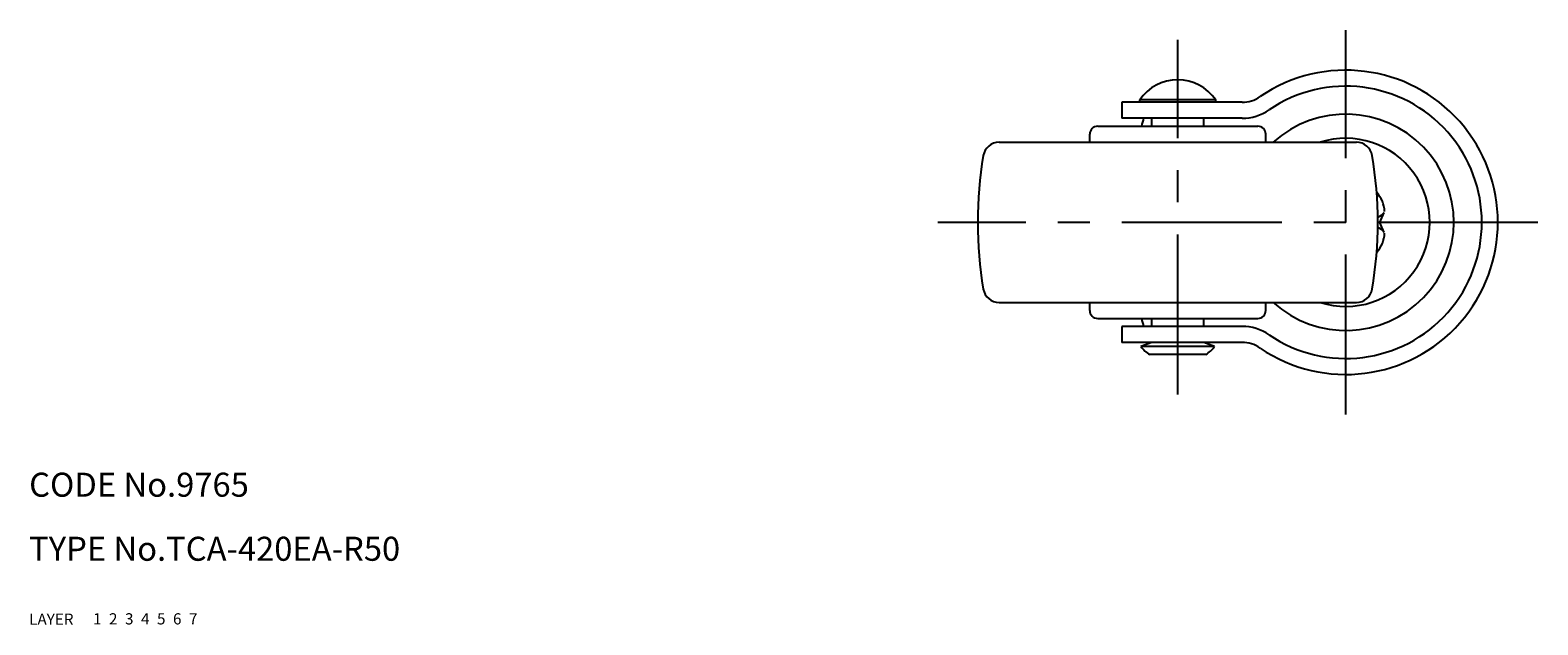
# Model space of a CAD drawing. Extents: x 10 to 423, y 10 to 342.
# Drawn here: x 10 to 199, y 10 to 84 of the extents above; entities that cross this region are included whole.
import ezdxf

# ---------------------------------------------------------------- set-up
doc = ezdxf.new("R2010")
doc.units = 0
doc.header["$LTSCALE"] = 20
doc.header["$MEASUREMENT"] = 0
for name, pattern in [('CENTER', [2, 1.25, -0.25, 0.25, -0.25]), ('DASHED', [0.75, 0.5, -0.25]), ('PHANTOM', [2.5, 1.25, -0.25, 0.25, -0.25, 0.25, -0.25])]:
    doc.linetypes.add(name, pattern=pattern)
for name, color, linetype in [('1', 7, 'CONTINUOUS'), ('2', 4, 'CONTINUOUS'), ('3', 2, 'DASHED'), ('4', 1, 'CENTER'), ('5', 6, 'PHANTOM'), ('6', 5, 'CONTINUOUS'), ('7', 3, 'CONTINUOUS')]:
    doc.layers.add(name, color=color, linetype=linetype)

msp = doc.modelspace()

# ---------------------------------------------------------------- linework, layer by layer
at = {"layer": '1', "linetype": 'Continuous'}
for p, q in [((158.283949, 75.56588), (148.783949, 75.56588)), ((148.783949, 75.265877), (148.783949, 75.56588)), ((158.283949, 75.265877), (158.283949, 75.56588)), ((161.572445, 75.265877), (146.534663, 75.265877)), ((146.534663, 75.265877), (146.534663, 73.265877)), ((143.533949, 72.265892), (163.533949, 72.265892)), ((161.572445, 73.265877), (146.534663, 73.265877)), ((150.283949, 72.265892), (150.283949, 73.265892)), ((156.783949, 72.265892), (156.783949, 73.265892)), ((131.205309, 70.265892), (175.862589, 70.265892)), ((142.533949, 70.265892), (142.533949, 71.265892)), ((164.533949, 70.265892), (164.533949, 71.265892)), ((178.783919, 60.265948), (179.345939, 61.515952)), ((179.345977, 59.015967), (178.783957, 60.265963)), ((131.205309, 50.265892), (175.862589, 50.265892)), ((142.533949, 49.265892), (142.533949, 50.265892)), ((164.533949, 49.265892), (164.533949, 50.265892)), ((143.533949, 48.265892), (163.533949, 48.265892)), ((161.572445, 47.265907), (146.534663, 47.265907)), ((146.534663, 47.265907), (146.534663, 45.265907)), ((150.283949, 47.265892), (150.283949, 48.265892)), ((156.783949, 47.265892), (156.783949, 48.265892)), ((161.572445, 45.265907), (146.534663, 45.265907)), ((150.283949, 45.265907), (148.933949, 44.765907)), ((158.133947, 44.7659), (156.783945, 45.2659)), ((158.133947, 44.765907), (148.933947, 44.765907)), ((157.033949, 43.765907), (150.033947, 43.765907))]:
    msp.add_line(p, q, dxfattribs=at)
for centre, radius, start, end in [((174.533949, 60.265892), 19, 235.794421, 124.301219), ((153.533949, 72.303368), 5.762505, 34.48304, 145.516969), ((174.533949, 60.265892), 17, 235.698781, 124.301219), ((161.572445, 79.265877), 4, 270, 304.301219), ((161.572445, 79.265877), 6, 270, 304.301219), ((174.533949, 60.265892), 13.5, 227.794554, 132.205446), ((143.533949, 71.265892), 1, 90, 179.999982), ((194.359031, 60.265892), 46.925087, 163.916557, 165.183347), ((163.533949, 71.265892), 1, 0.00002, 90), ((131.205309, 68.265892), 2, 90, 170.405854), ((174.533949, 60.265892), 10.5, 252.24721, 107.75279), ((175.862589, 68.265892), 2, 9.59415, 90), ((178.533949, 60.265892), 50, 170.405929, 189.594089), ((128.533949, 60.265892), 50, 350.40591, 9.59407), ((175.766317, 61.498341), 3.623248, 1.753413, 43.491106), ((178.110022, 62.365946), 1.5, 286.243165, 325.48158), ((175.766274, 59.03359), 3.623304, 316.509167, 358.247007), ((178.110022, 58.16595), 1.5, 34.51823, 73.756776), ((131.205309, 52.265892), 2, 189.594164, 270.00002), ((175.862589, 52.265892), 2, 269.99998, 350.40583), ((143.533949, 49.265892), 1, 179.999982, 270.00002), ((163.533949, 49.265892), 1, 269.99998, 0.00003), ((194.359031, 60.265892), 46.925087, 194.816653, 196.083443), ((161.572445, 41.265907), 6, 55.698781, 90), ((161.572445, 41.265907), 4, 55.698781, 90), ((151.439043, 46.416512), 3, 213.380849, 242.07177), ((155.628851, 46.416512), 3, 297.92826, 326.61915)]:
    msp.add_arc(centre, radius, start, end, dxfattribs=at)
at = {"layer": '4', "linetype": 'CENTER', "ltscale": 0.8}
for p, q in [((153.533949, 38.765907), (153.533949, 83.065873)), ((174.533949, 36.265892), (174.533949, 84.265892)), ((198.533949, 60.265892), (123.533949, 60.265892))]:
    msp.add_line(p, q, dxfattribs=at)

# ---------------------------------------------------------------- texts
at = {"layer": '1', "linetype": 'Continuous'}
for s, p in [('LAYER', (10, 10)), ('1', (17.979511, 10.048737))]:
    msp.add_text(s, height=1.4, dxfattribs=at).set_placement(p)
at = {"layer": '2', "linetype": 'Continuous'}
msp.add_text('2', height=1.4, dxfattribs=at).set_placement((19.979511, 10.048737))
at = {"layer": '3', "linetype": 'DASHED'}
msp.add_text('3', height=1.4, dxfattribs=at).set_placement((21.979511, 10.048737))
at = {"layer": '4', "linetype": 'CENTER'}
msp.add_text('4', height=1.4, dxfattribs=at).set_placement((23.979511, 10.048737))
at = {"layer": '5', "linetype": 'PHANTOM'}
msp.add_text('5', height=1.4, dxfattribs=at).set_placement((25.979511, 10.048737))
at = {"layer": '6', "linetype": 'Continuous'}
msp.add_text('6', height=1.4, dxfattribs=at).set_placement((27.979511, 10.048737))
at = {"layer": '7', "linetype": 'Continuous'}
for s, height, p in [('CODE No.9765', 3, (10, 26)), ('TYPE No.TCA-420EA-R50', 3, (10, 18)), ('7', 1.4, (29.979511, 10.048737))]:
    msp.add_text(s, height=height, dxfattribs=at).set_placement(p)

doc.saveas('drawing.dxf')
